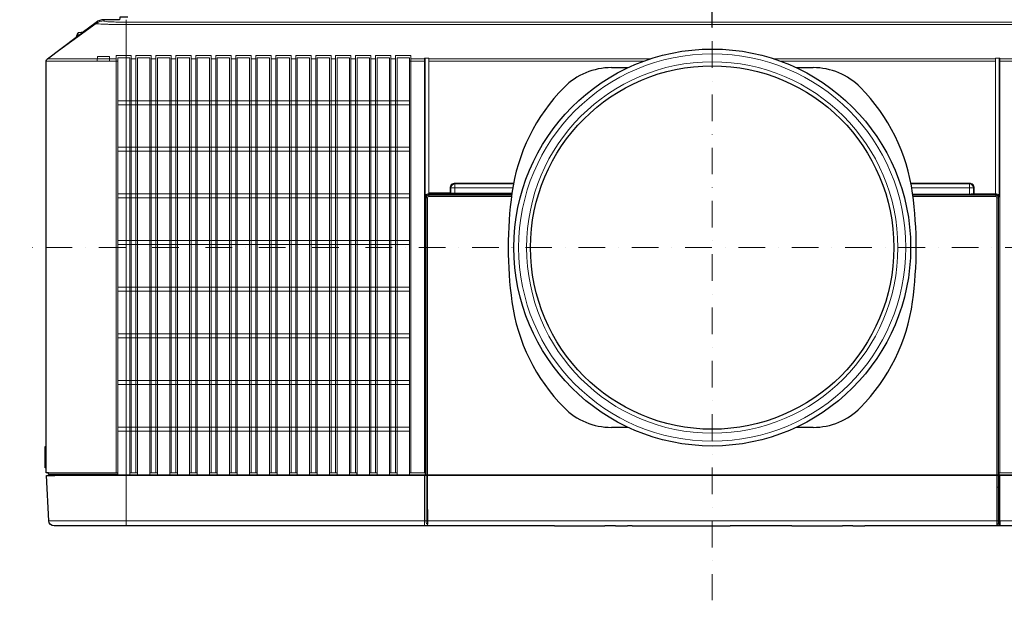
# Model space of a CAD drawing. Extents: x 1000 to 27000, y 2500 to 40000.
# Drawn here: x 6400 to 10097, y 33400 to 35579 of the extents above; entities that cross this region are included whole.
import ezdxf

# ---------------------------------------------------------------- set-up
doc = ezdxf.new("R2010")
doc.units = 0
doc.header["$LTSCALE"] = 400
doc.header["$MEASUREMENT"] = 0
doc.linetypes.add('DASHDOT', pattern=[1, 0.5, -0.25, 0, -0.25])
doc.layers.get('0').update_dxf_attribs({"linetype": 'CONTINUOUS'})
doc.layers.add('SUGATA', color=7, linetype='CONTINUOUS')
doc.layers.add('THUSIN', color=7, linetype='CONTINUOUS', lineweight=9)

# ---------------------------------------------------------------- blocks, each defined once
blk = doc.blocks.new('LP-WU9100BJ_204L_SET_USL-901A')
at = {"layer": 'SUGATA'}
blk.add_line((-500, -3650), (-500, -3150), dxfattribs=at)
at = {"layer": 'SUGATA', "color": 3, "lineweight": 9}
for p, q in [((-2783.8, -3625.8), (-2783.3, -3621)), ((-2995.9, -3768), (-2813.1, -3635.3)), ((-2995.9, -3768), (-2813.1, -3635.3)), ((-2813.1, -3635.3), (-2813.3, -3631)), ((-2700, -3630.3), (1700, -3630.3)), ((1700, -3639.2), (-2700, -3639.2)), ((-2865.6, -3670.2), (-2887.8, -3686.9)), ((-2883, -3672.5), (-2883, -3683.2)), ((-2880.8, -3670.7), (-2880.8, -3681.6)), ((-2868.9, -3668.6), (-2868.9, -3672.6)), ((-2996, -3768), (-2737.3, -3768)), ((-1564, -3768), (-731.8, -3768)), ((564, -3768), (-268.1, -3768)), ((-1564, -3776.2), (-755.5, -3776.2)), ((564, -3776.2), (-244.4, -3776.2)), ((-1564, -4279), (-1253, -4279)), ((-1563.6, -4284.8), (-1564, -4284)), ((-1465.8, -4272.4), (-1252.1, -4272.4)), ((-1252.5, -4275.4), (-1465.8, -4275.4)), ((-1456, -4277.2), (-1456, -4277.5)), ((-1449.9, -4276.8), (-1449.9, -4276)), ((-1369.9, -4276.8), (-1369.9, -4276)), ((-1364, -4277.2), (-1364, -4277.5)), ((252.5, -4275.2), (465.8, -4275.2)), ((253, -4279), (564.1, -4279)), ((563.8, -4284.8), (564.2, -4284)), ((577.1, -4284.6), (574.6, -4287.2)), ((-3000, -5222.3), (-3000, -5302.8)), ((-2992, -5326.1), (-2732, -5326.1)), ((-2967.9, -5331), (1965.8, -5331)), ((-2699.9, -5331), (-2699.9, -5521)), ((-1569, -5330.1), (-1574, -5330.1)), ((-1568.6, -5329.5), (568.8, -5329.5)), ((-1568.6, -5330.5), (568.8, -5330.5)), ((569.2, -5330.1), (574.2, -5330.1)), ((-2991, -5502), (1991.1, -5502)), ((-1092.7, -5521), (-902.6, -5521)), ((-863.3, -5521), (-818, -5521)), ((-800.6, -5521), (-432.1, -5521)), ((-201.4, -5521), (-11.2, -5521)), ((28, -5521), (73.3, -5521)), ((577.5, -5518.2), (568.6, -5518.2)), ((573, -5518.2), (572.8, -5513))]:
    blk.add_line(p, q, dxfattribs=at)
at = {"layer": 'SUGATA', "color": 2}
blk.add_line((-2868.9, -3668.6), (-2880.8, -3670.7), dxfattribs=at)
at = {"layer": 'SUGATA', "color": 1, "lineweight": 9}
for p, q in [((-2681.3, -3768), (-2663.7, -3768)), ((-2606.3, -3768), (-2588.7, -3768)), ((-2531.3, -3768), (-2513.7, -3768)), ((-2456.3, -3768), (-2438.7, -3768)), ((-2381.3, -3768), (-2363.7, -3768)), ((-2306.3, -3768), (-2288.7, -3768)), ((-2231.3, -3768), (-2213.7, -3768)), ((-2156.3, -3768), (-2138.7, -3768)), ((-2081.3, -3768), (-2063.7, -3768)), ((-2006.3, -3768), (-1988.7, -3768)), ((-1931.3, -3768), (-1913.7, -3768)), ((-1856.3, -3768), (-1838.7, -3768)), ((-1781.3, -3768), (-1763.7, -3768)), ((-1706.3, -3768), (-1688.7, -3768)), ((-1631.3, -3768), (-1580.2, -3768)), ((-1577.1, -3769), (-1577.1, -4284.6)), ((580.2, -3768), (631.3, -3768)), ((-1636.9, -3776.2), (-1577.4, -3776.2)), ((577.1, -3776.2), (636.9, -3776.2)), ((-2731.9, -3925), (-1636.9, -3925)), ((-1636.9, -3940), (-2731.9, -3940)), ((-2731.9, -4100), (-1636.9, -4100)), ((-1636.9, -4115), (-2731.9, -4115)), ((-2731.9, -4275), (-1636.9, -4275)), ((-1636.9, -4290), (-2731.9, -4290)), ((-2731.9, -4450), (-1636.9, -4450)), ((-1636.9, -4465), (-2731.9, -4465)), ((-2731.9, -4625), (-1636.9, -4625)), ((-1636.9, -4640), (-2731.9, -4640)), ((-1636.9, -4800), (-2731.9, -4800)), ((-1636.9, -4815), (-2731.9, -4815)), ((-2731.9, -4975), (-1636.9, -4975)), ((-2731.9, -4990), (-1636.9, -4990)), ((-1636.9, -5150), (-2731.9, -5150)), ((-2731.9, -5165), (-1636.9, -5165)), ((-2658.1, -5321), (-2686.9, -5321)), ((-2583.1, -5321), (-2611.9, -5321)), ((-2508.1, -5321), (-2536.9, -5321)), ((-2433.1, -5321), (-2461.9, -5321)), ((-2358.1, -5321), (-2386.9, -5321)), ((-2283.1, -5321), (-2311.9, -5321)), ((-2208.1, -5321), (-2236.9, -5321)), ((-2133.1, -5321), (-2161.9, -5321)), ((-2058.1, -5321), (-2086.9, -5321)), ((-1983.1, -5321), (-2011.9, -5321)), ((-1908.1, -5321), (-1936.9, -5321)), ((-1833.1, -5321), (-1861.9, -5321)), ((-1758.1, -5321), (-1786.9, -5321)), ((-1683.1, -5321), (-1711.9, -5321))]:
    blk.add_line(p, q, dxfattribs=at)
at = {"layer": 'SUGATA', "color": 3, "linetype": 'Continuous'}
for p, q in [((-878.6, -3801), (-815.3, -3801)), ((-184.7, -3801), (-121.4, -3801)), ((-815.3, -5151), (-878.6, -5151)), ((-121.4, -5151), (-184.7, -5151))]:
    blk.add_line(p, q, dxfattribs=at)
at = {"layer": 'SUGATA', "color": 2}
for points in [[(-2694.2, -3611), (-2721.6, -3611, 0.39896), (-2724.6, -3613.8), (-2725, -3621), (-2783.3, -3621, 0.162278), (-2813.3, -3631), (-2865.6, -3670.2)], [(1971.1, -5521), (73.3, -5521), (73.3, -5522), (28, -5522), (28, -5521), (-11.2, -5521), (-11.2, -5522), (-201.4, -5522), (-201.4, -5521), (-432.1, -5521), (-432.1, -5522), (-800.6, -5522), (-800.6, -5521), (-818, -5521), (-818, -5522), (-863.3, -5522), (-863.3, -5521), (-902.6, -5521), (-902.6, -5522), (-1092.7, -5522), (-1092.7, -5521), (-2971, -5521, -0.398959), (-2991, -5502), (-2999.9, -5331), (-2967.9, -5331), (-2976.1, -5330), (-2989.2, -5329.3, -0.398959), (-2992, -5326.3), (-2992, -5321), (-3000, -5321), (-3000, -5302.8), (-3004, -5302.3), (-3004, -5222.5), (-3000, -5222.3), (-3000, -3776, -0.236068), (-2996, -3768), (-2887.8, -3686.9)]]:
    blk.add_lwpolyline(points, format="xyb", dxfattribs=at)
at = {"layer": 'SUGATA', "color": 3, "lineweight": 9}
for points in [[(-1600, -5330.5), (-2700, -5330.5), (-2700, -3621)], [(-2807.5, -3768.1), (-2807.5, -3759.1), (-2762.5, -3759.1), (-2762.5, -3768.1)], [(-1567.1, -4274.6), (-1564, -4274.6), (-1564, -3765.4), (-1580.4, -3765.4), (-1580.4, -3765.4), (-1580.4, -3765.4), (-1580.4, -5321)], [(564, -4274.6), (564, -3765.4), (580, -3765.4), (580.4, -3772.1), (580.4, -3776.2), (580.4, -5321)], [(-3000, -3776.1), (-2809, -3776.1), (-2763.4, -3776.2), (-2737.5, -3776.3)], [(-1465.9, -4234.3), (-1465.9, -4237.3), (-1465.8, -4237.5), (-1465.8, -4275.4)], [(465.9, -4234.3), (465.9, -4237.3), (465.8, -4237.5), (465.8, -4275.2)], [(-1577.1, -4284.6), (-1574.6, -4287.2), (-1574.6, -5329.3)], [(-1567.1, -4274.6), (-1564.6, -4277.2), (-1456, -4277.2), (-1454.9, -4276), (-1365.1, -4276), (-1364, -4277.2), (-1252.8, -4277.2)], [(-1562.8, -4277.5), (-1564, -4279), (-1564.4, -4279), (-1564.4, -4284)], [(-1483.9, -4252.3), (-1480.9, -4252.3), (-1480.7, -4252.4), (-1249.1, -4252.4)], [(-1483.9, -4274.3), (-1483.9, -4271.3), (-1480.9, -4271.3)], [(483.9, -4252.3), (480.9, -4252.3), (480.7, -4252.4), (249.1, -4252.4)], [(564.6, -4277.2), (456, -4277.2), (454.8, -4276), (365.2, -4276), (364, -4277.2), (277.4, -4277.2), (277.1, -4277.5), (252.8, -4277.5)], [(563, -4277.5), (564.1, -4279), (564.6, -4279), (564.6, -4284)], [(564, -4274.6), (567.1, -4274.6), (564.6, -4277.2)], [(-1568.6, -4289.8), (-1569, -4289), (-1574, -4289)], [(569.2, -4289), (569.2, -4289), (574.2, -4289)], [(-2992, -5321), (-2732, -5321), (-2732, -5326.1), (-2732, -5327.6), (-2732.1, -5329.1), (-2990.1, -5329.1)], [(-1577.1, -5329), (-1577.1, -5321), (-1636.3, -5321), (-1636.3, -5329), (-1577.1, -5329), (-1574.6, -5329.3), (-1574, -5329.3)], [(574.2, -5329.5), (577.1, -5329), (599, -5329), (599, -5328.8), (636.3, -5328.8), (636.3, -5321), (577.1, -5321), (577.1, -5329)], [(-1600, -5331), (-1600, -5330.5), (-1600.1, -5330), (-1601.1, -5329)], [(-1580.3, -5331), (-1580.1, -5411), (-1579.8, -5490.9), (-1580.4, -5502), (-1580.7, -5511.5), (-1580.3, -5521)], [(-1574, -5329.5), (-1571.5, -5329.5), (-1569, -5329.6), (-1568.6, -5329.9)], [(-1568.3, -5513), (-1572.9, -5513), (-1573.4, -5507.3), (-1573.5, -5502), (-1573.5, -5501.6), (-1573.6, -5476.8), (-1574, -5331), (-1574, -5331)], [(-1568.5, -5501.6), (-1568.8, -5423.8), (-1569, -5331)], [(574.2, -5331), (573.9, -5415.9), (573.8, -5476.8), (573.7, -5501.6), (573.6, -5507.3), (573.1, -5513), (568.4, -5513)], [(574.2, -5329.5), (569.2, -5329.5), (569, -5329.5), (568.8, -5329.5)], [(577.4, -5331), (577.2, -5411), (577, -5491), (577.3, -5496.5), (577.5, -5502), (577.5, -5502), (577.5, -5502)], [(580.4, -5331), (580.2, -5411), (580, -5490.9), (580.3, -5496.6), (580.5, -5502), (580.8, -5511.5), (580.5, -5521)], [(-1568.5, -5501.6), (-1568.5, -5502), (-1568.5, -5513), (-1568.5, -5517.4), (-1568.4, -5518.2)]]:
    blk.add_lwpolyline(points, dxfattribs=at)
at = {"layer": 'SUGATA', "color": 1, "lineweight": 9}
for points in [[(-2681.2, -5321), (-2681.2, -3755.4), (-2681.2, -3755.4), (-2681.2, -3755.4), (-2681.2, -3755.4), (-2737.5, -3755.4), (-2737.5, -3755.4), (-2737.5, -3755.4), (-2737.5, -5321)], [(-2731.9, -3776.2), (-2731.9, -3763.6), (-2686.8, -3763.6), (-2686.9, -3764.3), (-2686.9, -5329.5)], [(-2663.8, -5321), (-2663.8, -3755.4), (-2663.8, -3755.4), (-2663.8, -3755.4), (-2663.8, -3755.4), (-2606.2, -3755.4), (-2606.2, -3755.4), (-2606.2, -3755.4), (-2606.2, -3755.4), (-2606.2, -5321)], [(-2658.1, -5329.5), (-2658.1, -3764.3), (-2658.2, -3763.6), (-2611.8, -3763.6), (-2611.9, -3764.3), (-2611.9, -5329.5)], [(-2588.8, -5321), (-2588.8, -3755.4), (-2588.8, -3755.4), (-2588.8, -3755.4), (-2588.8, -3755.4), (-2531.2, -3755.4), (-2531.2, -3755.4), (-2531.2, -3755.4), (-2531.2, -3755.4), (-2531.2, -5321)], [(-2583.1, -5329.5), (-2583.1, -3764.3), (-2583.2, -3763.6), (-2536.8, -3763.6), (-2536.9, -3764.3), (-2536.9, -5329.5)], [(-2513.8, -5321), (-2513.8, -3755.4), (-2513.8, -3755.4), (-2513.8, -3755.4), (-2513.8, -3755.4), (-2456.2, -3755.4), (-2456.2, -3755.4), (-2456.2, -3755.4), (-2456.2, -3755.4), (-2456.2, -5321)], [(-2508.1, -5329.5), (-2508.1, -3764.3), (-2508.2, -3763.6), (-2461.8, -3763.6), (-2461.9, -3764.3), (-2461.9, -5329.5)], [(-2438.8, -5321), (-2438.8, -3755.4), (-2438.8, -3755.4), (-2438.8, -3755.4), (-2438.8, -3755.4), (-2381.2, -3755.4), (-2381.2, -3755.4), (-2381.2, -3755.4), (-2381.2, -3755.4), (-2381.2, -5321)], [(-2433.1, -5329.5), (-2433.1, -3764.3), (-2433.2, -3763.6), (-2386.8, -3763.6), (-2386.9, -3764.3), (-2386.9, -5329.5)], [(-2363.8, -5321), (-2363.8, -3755.4), (-2363.8, -3755.4), (-2363.8, -3755.4), (-2363.8, -3755.4), (-2306.2, -3755.4), (-2306.2, -3755.4), (-2306.2, -3755.4), (-2306.2, -3755.4), (-2306.2, -5321)], [(-2358.1, -5329.5), (-2358.1, -3764.3), (-2358.2, -3763.6), (-2311.8, -3763.6), (-2311.9, -3764.3), (-2311.9, -5329.5)], [(-2288.8, -5321), (-2288.8, -3755.4), (-2288.8, -3755.4), (-2288.8, -3755.4), (-2288.8, -3755.4), (-2231.2, -3755.4), (-2231.2, -3755.4), (-2231.2, -3755.4), (-2231.2, -3755.4), (-2231.2, -5321)], [(-2283.1, -5329.5), (-2283.1, -3764.3), (-2283.2, -3763.6), (-2236.8, -3763.6), (-2236.9, -3764.3), (-2236.9, -5329.5)], [(-2213.8, -5321), (-2213.8, -3755.4), (-2213.8, -3755.4), (-2213.8, -3755.4), (-2213.8, -3755.4), (-2156.2, -3755.4), (-2156.2, -3755.4), (-2156.2, -3755.4), (-2156.2, -3755.4), (-2156.2, -5321)], [(-2208.1, -5329.5), (-2208.1, -3764.3), (-2208.2, -3763.6), (-2161.8, -3763.6), (-2161.9, -3764.3), (-2161.9, -5329.5)], [(-2138.8, -5321), (-2138.8, -3755.4), (-2138.8, -3755.4), (-2138.8, -3755.4), (-2138.8, -3755.4), (-2081.2, -3755.4), (-2081.2, -3755.4), (-2081.2, -3755.4), (-2081.2, -3755.4), (-2081.2, -5321)], [(-2133.1, -5329.5), (-2133.1, -3764.3), (-2133.2, -3763.6), (-2086.8, -3763.6), (-2086.9, -3764.3), (-2086.9, -5329.5)], [(-2063.8, -5321), (-2063.8, -3755.4), (-2063.8, -3755.4), (-2063.8, -3755.4), (-2063.8, -3755.4), (-2006.2, -3755.4), (-2006.2, -3755.4), (-2006.2, -3755.4), (-2006.2, -3755.4), (-2006.2, -5321)], [(-2058.1, -5329.5), (-2058.1, -3764.3), (-2058.2, -3763.6), (-2011.8, -3763.6), (-2011.9, -3764.3), (-2011.9, -5329.5)], [(-1988.8, -5321), (-1988.8, -3755.4), (-1988.8, -3755.4), (-1988.8, -3755.4), (-1988.8, -3755.4), (-1931.2, -3755.4), (-1931.2, -3755.4), (-1931.2, -3755.4), (-1931.2, -3755.4), (-1931.2, -5321)], [(-1983.1, -5329.5), (-1983.1, -3764.3), (-1983.2, -3763.6), (-1936.8, -3763.6), (-1936.9, -3764.3), (-1936.9, -5329.5)], [(-1913.8, -5321), (-1913.8, -3755.4), (-1913.8, -3755.4), (-1913.8, -3755.4), (-1913.8, -3755.4), (-1856.2, -3755.4), (-1856.2, -3755.4), (-1856.2, -3755.4), (-1856.2, -3755.4), (-1856.2, -5321)], [(-1908.1, -5329.5), (-1908.1, -3764.3), (-1908.2, -3763.6), (-1861.8, -3763.6), (-1861.9, -3764.3), (-1861.9, -5329.5)], [(-1838.8, -5321), (-1838.8, -3755.4), (-1838.8, -3755.4), (-1838.8, -3755.4), (-1838.8, -3755.4), (-1781.2, -3755.4), (-1781.2, -3755.4), (-1781.2, -3755.4), (-1781.2, -3755.4), (-1781.2, -5321)], [(-1833.1, -5329.5), (-1833.1, -3764.3), (-1833.2, -3763.6), (-1786.8, -3763.6), (-1786.9, -3764.3), (-1786.9, -5329.5)], [(-1763.8, -5321), (-1763.8, -3755.4), (-1763.8, -3755.4), (-1763.8, -3755.4), (-1763.8, -3755.4), (-1706.2, -3755.4), (-1706.2, -3755.4), (-1706.2, -3755.4), (-1706.2, -3755.4), (-1706.2, -5321)], [(-1758.1, -5329.5), (-1758.1, -3764.3), (-1758.2, -3763.6), (-1711.8, -3763.6), (-1711.9, -3764.3), (-1711.9, -5329.5)], [(-1688.8, -5321), (-1688.8, -3755.4), (-1688.8, -3755.4), (-1688.8, -3755.4), (-1688.8, -3755.4), (-1631.2, -3755.4), (-1631.2, -3755.4), (-1631.2, -3755.4), (-1631.2, -3755.4), (-1631.2, -5321)], [(-1683.1, -5329.5), (-1683.1, -3764.3), (-1683.2, -3763.6), (-1636.8, -3763.6), (-1636.9, -3764.3), (-1636.9, -5329.5)], [(-1577.1, -3769), (-1577.2, -3770.5), (-1577.4, -3773.3), (-1577.4, -3776.2), (-1577.4, -5321)], [(577.1, -4284.6), (577.1, -4284.6), (577.1, -3769)], [(-2732, -5321), (-2731.9, -5321), (-2731.9, -3776.2), (-2732.3, -3776.2), (-2734.7, -3776.2), (-2737.5, -3776.3)], [(-1833.5, -5329.1), (-1833.6, -5327.6), (-1833.7, -5326.1), (-1833.7, -5321)], [(-2732.1, -5329.1), (-2732.5, -5329.5), (-2686.9, -5329.5), (-2686.5, -5329.1), (-2658.5, -5329.1), (-2658.1, -5329.5), (-2611.9, -5329.5), (-2611.5, -5329.1), (-2583.5, -5329.1), (-2583.1, -5329.5), (-2536.9, -5329.5), (-2536.5, -5329.1), (-2508.5, -5329.1), (-2508.1, -5329.5), (-2461.9, -5329.5), (-2461.5, -5329.1), (-2433.5, -5329.1), (-2433.1, -5329.5), (-2386.9, -5329.5), (-2386.5, -5329.1), (-2358.5, -5329.1), (-2358.1, -5329.5), (-2311.9, -5329.5), (-2311.5, -5329.1), (-2283.5, -5329.1), (-2283.1, -5329.5), (-2236.9, -5329.5), (-2236.5, -5329.1), (-2208.5, -5329.1), (-2208.1, -5329.5), (-2161.9, -5329.5), (-2161.5, -5329.1), (-2133.5, -5329.1), (-2133.1, -5329.5), (-2086.9, -5329.5), (-2086.5, -5329.1), (-2058.5, -5329.1), (-2058.1, -5329.5), (-2011.9, -5329.5), (-2011.5, -5329.1), (-1983.5, -5329.1), (-1983.1, -5329.5), (-1936.9, -5329.5), (-1936.5, -5329.1), (-1908.5, -5329.1), (-1908.1, -5329.5), (-1861.9, -5329.5), (-1861.5, -5329.1), (-1833.5, -5329.1), (-1833.1, -5329.5), (-1786.9, -5329.5), (-1786.5, -5329.1), (-1758.5, -5329.1), (-1758.1, -5329.5), (-1711.9, -5329.5), (-1711.5, -5329.1), (-1683.5, -5329.1), (-1683.1, -5329.5), (-1636.9, -5329.5), (-1636.3, -5329)]]:
    blk.add_lwpolyline(points, dxfattribs=at)
at = {"layer": 'SUGATA', "color": 3, "lineweight": 9}
for points in [[(-1564, -4271.3), (-1483.9, -4271.3), (-1483.9, -4252.3, -0.414214), (-1465.9, -4234.3), (-1245.8, -4234.3)], [(-1564, -4274.3), (-1483.9, -4274.3, 0.414214), (-1480.9, -4271.3), (-1480.9, -4252.3, -0.413801), (-1465.9, -4237.3), (-1246.4, -4237.3)], [(564, -4274.2), (483.9, -4274.2), (483.9, -4252.3, 0.414214), (465.9, -4234.3), (245.8, -4234.3)], [(480.9, -4274.3), (480.9, -4274.3), (480.9, -4252.3, 0.413801), (465.9, -4237.3), (246.4, -4237.3)], [(-1574, -5331), (-1574, -5330.1), (-1574, -5329.5), (-1574, -5329.5), (-1574, -5329.3), (-1574, -4289, -0.366693), (-1562.8, -4277.5), (-1449.9, -4277.5), (-1449.9, -4276.8), (-1369.9, -4276.8), (-1369.9, -4277.5), (-1252.8, -4277.5)], [(-1569, -5331), (-1569, -5329.6), (-1569, -4289, -0.404174), (-1564.2, -4284), (-1564, -4284), (-1253.7, -4284)], [(-1568.5, -5517.4), (-1568.3, -5513), (-1568.2, -5509.7), (-1568.1, -5502), (-1568.4, -5416), (-1568.6, -5331), (-1568.6, -5330.5), (-1568.6, -5329.5), (-1568.6, -4289.8, -0.414213), (-1563.6, -4284.8), (-1253.8, -4284.8)], [(253.7, -4284), (564.2, -4284), (564.3, -4284, -0.40386), (569.2, -4289), (569.2, -5329.5), (569.2, -5330.1), (569.2, -5331), (568.9, -5423.8), (568.7, -5501.7), (568.7, -5513), (568.6, -5517.4)], [(568.6, -5517.4), (568.4, -5513), (568.4, -5509.7), (568.3, -5502), (568.5, -5416.3), (568.8, -5331), (568.8, -4289.8, 0.414214), (563.8, -4284.8), (253.8, -4284.8)], [(277.1, -4277.5), (370.1, -4277.5), (370.1, -4276.8), (450.1, -4276.8), (450.1, -4277.5), (563, -4277.5, -0.356083), (574.2, -4289), (574.2, -5329.5), (574.2, -5330.1), (574.2, -5331)]]:
    blk.add_lwpolyline(points, format="xyb", dxfattribs=at)
at = {"layer": 'SUGATA', "color": 3}
for radius in [745, 682]:
    blk.add_circle((-500, -4476), radius, dxfattribs=at)
at = {"layer": 'SUGATA', "color": 3, "lineweight": 9}
for radius in [727, 697]:
    blk.add_circle((-500, -4476), radius, dxfattribs=at)
for centre, radius, start, end in [((-2783.8, -3675.8), 50, 89.9694, 125.8966), ((-2789.6, -3775.6), 19.5, 156.9604, 181.4982), ((-2731.1, -3775.6), 32.3, 166.3926, 181.0641), ((-1567.1, -4284.6), 9.98, 89.9677, 180.0324), ((-1564.6, -4287.2), 9.98, 89.9675, 180.0324), ((-1563.9, -4289.1), 10.1, 92.6794, 179.794), ((564.6, -4287.2), 9.98, 359.9678, 90.0323), ((564.3, -4288.6), 9.64, 42.7492, 88.3285), ((567.1, -4284.6), 10, 0.0298, 89.7949), ((473.8, -5509.8), 104.1, 355.4124, 4.2903), ((-1558, -5517.7), 10.5, 182.6635, 198.5685), ((555.9, -5517.1), 12.8, 342.3342, 358.7053), ((576, -5518), 3, 182.9562, 269.9637), ((580.5, -5518), 2.99, 182.8788, 269.9958)]:
    blk.add_arc(centre, radius, start, end, dxfattribs=at)
at = {"layer": 'SUGATA', "color": 2}
for centre, radius, start, end in [((-2800.8, -3708), 89.5, 156.6384, 166.3425), ((-2880.2, -3673.7), 3, 100.008, 156.6358), ((-2868.3, -3671.6), 3, 26.5113, 100.0087)]:
    blk.add_arc(centre, radius, start, end, dxfattribs=at)
at = {"layer": 'SUGATA', "color": 1, "lineweight": 9}
for centre, radius, start, end in [((-1580.1, -3770.9), 2.87, 8.1805, 93.0875), ((-1580.4, -3768.7), 3.28, 354.9653, 83.766), ((580.4, -3768.7), 3.28, 96.2334, 185.033)]:
    blk.add_arc(centre, radius, start, end, dxfattribs=at)
at = {"layer": 'SUGATA', "color": 3, "linetype": 'Continuous'}
for centre, radius, start, end in [((-878.6, -4051), 250, 90, 135.3335), ((-121.4, -4051), 250, 44.6665, 90), ((-558.6, -4367.3), 700, 135.3335, 172.1937), ((-441.4, -4367.3), 700, 7.8063, 44.6665), ((234, -4476), 1500, 172.1937, 187.8063), ((-1234, -4476), 1500, 352.1937, 7.8063), ((-558.6, -4584.7), 700, 187.8063, 224.6665), ((-441.4, -4584.7), 700, 315.3335, 352.1937), ((-878.6, -4901), 250, 224.6665, 270), ((-121.4, -4901), 250, 270, 315.3335)]:
    blk.add_arc(centre, radius, start, end, dxfattribs=at)
at = {"layer": 'SUGATA', "color": 3, "lineweight": 9}
for points, knots in [([(-2813.1, -3635.3), (-2812.8, -3635.5), (-2812.1, -3636), (-2808.1, -3636.6), (-2800.3, -3637.3), (-2787.7, -3637.8), (-2772.8, -3638.3), (-2755.8, -3638.7), (-2738.3, -3639), (-2722.8, -3639.2), (-2710.3, -3639.2), (-2703.4, -3639.2), (-2700, -3639.2)], [0, 0, 0, 0, 1.107442, 2.505978, 11.965004, 24.735818, 40.214425, 56.685729, 75.767932, 92.838816, 103.059838, 113.386146, 113.386146, 113.386146, 113.386146]), ([(-2783.8, -3625.8), (-2783.3, -3626.1), (-2782.3, -3626.8), (-2777.1, -3627.7), (-2766.9, -3628.6), (-2753.1, -3629.3), (-2737.3, -3629.9), (-2723.9, -3630.1), (-2710.9, -3630.2), (-2703.8, -3630.3), (-2700, -3630.3)], [0, 0, 0, 0, 1.668805, 3.69457, 15.638079, 32.611962, 45.07984, 62.892741, 72.834522, 84.179218, 84.179218, 84.179218, 84.179218]), ([(-1483.9, -4274.3), (-1483.8, -4274.4), (-1483.7, -4274.6), (-1481.3, -4275.1), (-1478.1, -4275.1), (-1473.7, -4275.3), (-1470.6, -4275.4), (-1467.9, -4275.4), (-1466.4, -4275.4), (-1465.8, -4275.4)], [0, 0, 0, 0, 0.216976, 0.723417, 6.866692, 10.104758, 13.932673, 16.300752, 18.246211, 18.246211, 18.246211, 18.246211]), ([(-1480.9, -4271.4), (-1480.9, -4271.4), (-1480.7, -4271.5), (-1480.5, -4271.6), (-1480.1, -4271.7), (-1479.5, -4271.8), (-1478.5, -4272), (-1477.2, -4272.1), (-1474.8, -4272.2), (-1472, -4272.3), (-1469.3, -4272.4), (-1467.5, -4272.4), (-1466.4, -4272.4), (-1466, -4272.4), (-1465.8, -4272.4)], [0, 0, 0, 0, 0.21698, 0.483415, 0.71766, 1.573758, 2.248587, 3.614103, 5.723068, 9.272871, 12.048095, 13.976754, 14.680398, 15.267542, 15.267542, 15.267542, 15.267542]), ([(480.9, -4274.3), (480.9, -4274.4), (480.8, -4274.4), (480.7, -4274.5), (480.5, -4274.6), (480.2, -4274.7), (479.7, -4274.7), (478.7, -4274.9), (476.6, -4275), (473.7, -4275.1), (470.6, -4275.2), (468.3, -4275.2), (466.7, -4275.2), (466, -4275.2), (465.8, -4275.2)], [0, 0, 0, 0, 0.109009, 0.218052, 0.336358, 0.83704, 1.317454, 1.640323, 3.835126, 7.732098, 10.375712, 13.079609, 14.606159, 15.247936, 15.247936, 15.247936, 15.247936]), ([(483.9, -4274.2), (483.6, -4274.2), (483, -4274.2), (482.2, -4274.2), (481.5, -4274.3), (481.1, -4274.3), (481, -4274.3), (480.9, -4274.3)], [0, 0, 0, 0, 0.930853, 1.719517, 2.507838, 2.839704, 3.004874, 3.004874, 3.004874, 3.004874])]:
    blk.add_open_spline(points, degree=3, knots=knots, dxfattribs=at)
at = {"layer": 'THUSIN', "color": 7, "linetype": 'DASHDOT', "ltscale": 0.5}
for p, q in [((-500, -1500), (-500, -5800)), ((2100, -4476), (-3100, -4476))]:
    blk.add_line(p, q, dxfattribs=at)

msp = doc.modelspace()

# ---------------------------------------------------------------- block references
msp.add_blockref('LP-WU9100BJ_204L_SET_USL-901A', (9500, 39200))

doc.saveas('drawing.dxf')
